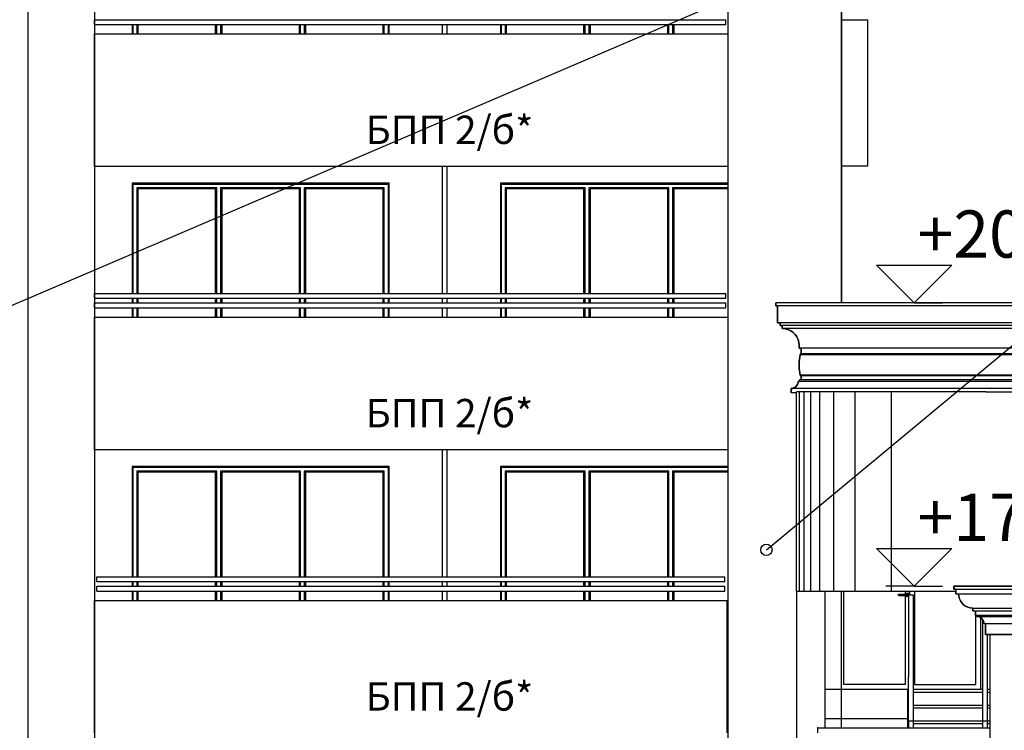
# Model space of a CAD drawing. Extents: x 34479 to 52910, y -1218 to 4110.
# Drawn here: x 46548 to 47591, y 1661 to 2414 of the extents above; entities that cross this region are included whole.
import ezdxf
from ezdxf.enums import TextEntityAlignment as Align

# ---------------------------------------------------------------- set-up
doc = ezdxf.new("R2010")
doc.units = 0
doc.header["$MEASUREMENT"] = 0
for name, color, linetype in [('7_bord_balkon_friz', 7, 'Continuous'), ('7_decorativni_steni', 7, 'Continuous'), ('7_exterior wal', 7, 'Continuous'), ('7_figura_stulbi', 7, 'Continuous'), ('7_PARAPETI_plut', 7, 'Continuous'), ('7_plo4i', 7, 'Continuous'), ('7_pregradi', 7, 'Continuous'), ('7_stulbi', 7, 'Continuous'), ('7_stulbi_parapeti', 7, 'Continuous'), ('7_stulbi_steni', 7, 'Continuous'), ('Dimensioning', 7, 'Continuous'), ('Lines', 7, 'Continuous'), ('TEXT', 7, 'Continuous'), ('Text blocks', 7, 'Continuous')]:
    doc.layers.add(name, color=color, linetype=linetype)
doc.styles.add('GENERATED_STYLE_1', font='TIMES.TTF')
doc.styles.get("Standard").update_dxf_attribs({"font": 'txt', "bigfont": 'BIGFONT.SHX'})
doc.dimstyles.new('Dimstyle_13E7E', dxfattribs={"dimtxt": 0.18, "dimasz": 24, "dimexe": 0.18, "dimexo": 0.0625, "dimgap": 0.09, "dimtad": 0, "dimtih": 1, "dimtoh": 1, "dimdec": 4, "dimzin": 0, "dimdsep": 46, "dimtxsty": 'Standard', "dimcen": 0.09, "dimadec": 0, "dimazin": 0, "dimtfac": 1, "dimtdec": 4, "dimtmove": 0, "dimatfit": 0, "dimldrblk": 'ARROWHEAD_1', "dimfxl": 0, "dimtolj": 1, "dimtzin": 0, "dimarcsym": 0})

# ---------------------------------------------------------------- blocks, each defined once
blk = doc.blocks.new('ARROWHEAD_1')
at = {"color": 0, "linetype": 'Continuous'}
blk.add_line((0, 0), (-1, 0), dxfattribs=at)
blk.add_circle((0, 0), 0.25, dxfattribs=at)

msp = doc.modelspace()

# ---------------------------------------------------------------- linework, layer by layer
at = {"layer": '7_bord_balkon_friz', "color": 12, "linetype": 'Continuous'}
for p, q in [((47348.9, 2111), (47348.9, 2114)), ((48667.9, 2114), (47348.9, 2114)), ((48667.9, 2111), (47348.9, 2111)), ((47350.9, 2093), (47350.9, 2111)), ((48665.9, 2093), (47350.9, 2093)), ((47353.7, 2090), (47353.7, 2093)), ((48663.1, 2090), (47353.7, 2090)), ((47355.7, 2087), (47355.7, 2090)), ((47358.8, 2086.7), (47355.7, 2087)), ((48661.1, 2087), (47355.7, 2087)), ((47361.8, 2085.9), (47358.8, 2086.7)), ((47364.7, 2084.6), (47361.8, 2085.9)), ((47367.2, 2082.8), (47364.7, 2084.6)), ((47369.5, 2080.6), (47367.2, 2082.8)), ((47371.3, 2078), (47369.5, 2080.6)), ((47372.6, 2075.2), (47371.3, 2078)), ((47373.4, 2072.1), (47372.6, 2075.2)), ((47373.7, 2069), (47373.4, 2072.1)), ((47373.7, 2066), (47373.7, 2069)), ((48643.1, 2066), (47373.7, 2066)), ((47375.7, 2060), (47375.7, 2066)), ((47373.8, 2052), (47374.7, 2059.1)), ((47374.7, 2059.3), (47374.8, 2059.4)), ((47374.7, 2059.1), (47374.7, 2059.3)), ((48642.1, 2059.1), (47374.7, 2059.1)), ((47374.8, 2059.6), (47374.9, 2059.7)), ((47374.8, 2059.4), (47374.8, 2059.6)), ((47374.9, 2059.7), (47375.1, 2059.8)), ((47375.1, 2059.8), (47375.2, 2059.9)), ((47375.2, 2059.9), (47375.3, 2059.9)), ((47375.3, 2059.9), (47375.5, 2060)), ((47375.5, 2060), (47375.7, 2060)), ((48641.1, 2060), (47375.7, 2060)), ((47373.8, 2044.8), (47373.8, 2052)), ((47374.7, 2037.7), (47373.8, 2044.8)), ((47374.8, 2037.6), (47374.7, 2037.7)), ((48642, 2037.7), (47374.7, 2037.7)), ((47374.8, 2037.4), (47374.8, 2037.6)), ((47374.9, 2037.3), (47374.8, 2037.4)), ((47375.1, 2037.2), (47374.9, 2037.3)), ((47375.2, 2037.1), (47375.1, 2037.2)), ((47375.4, 2037.1), (47375.2, 2037.1)), ((47375.5, 2037), (47375.4, 2037.1)), ((47375.7, 2037), (47375.5, 2037)), ((47375.7, 2032.5), (47375.7, 2037)), ((48641.1, 2037), (47375.7, 2037)), ((47365.2, 2023.5), (47366.5, 2023.6)), ((47365.2, 2019), (47365.2, 2023.5)), ((48651.6, 2023.5), (47365.2, 2023.5)), ((47366.5, 2023.6), (47367.7, 2024)), ((47367.7, 2024), (47368.9, 2024.5)), ((47368.9, 2024.5), (47370, 2025.3)), ((47370, 2025.3), (47370.9, 2026.2)), ((47370.9, 2026.2), (47371.7, 2027.2)), ((47371.7, 2027.2), (47372.2, 2028.4)), ((47372.2, 2028.4), (47372.6, 2029.7)), ((47372.6, 2029.7), (47372.7, 2031)), ((48644.1, 2031), (47372.7, 2031)), ((47374.2, 2031), (47374.2, 2032.5)), ((48642.6, 2032.5), (47374.2, 2032.5)), ((47370.9, 2019), (47365.2, 2019)), ((47537.4, 1814), (47537.4, 1811)), ((47537.4, 1814), (48654.4, 1814)), ((47537.4, 1811), (48654.4, 1811)), ((47539.4, 1811), (47539.4, 1806)), ((47539.4, 1806), (48652.4, 1806)), ((47542.4, 1806), (47542.6, 1803.4)), ((47542.6, 1803.4), (47543.3, 1800.9)), ((47543.3, 1800.9), (47544.4, 1798.5)), ((47544.4, 1798.5), (47545.9, 1796.4)), ((47545.9, 1796.4), (47547.7, 1794.5)), ((47547.7, 1794.5), (47549.9, 1793)), ((47549.9, 1793), (47552.2, 1791.9)), ((47552.2, 1791.9), (47554.8, 1791.2)), ((47554.8, 1791.2), (47557.4, 1791)), ((47557.4, 1791), (47557.4, 1788)), ((47557.4, 1791), (48634.4, 1791)), ((47557.4, 1788), (48634.4, 1788)), ((47560.4, 1788), (47560.4, 1783.5)), ((47560.4, 1783.5), (48631.4, 1783.5)), ((47561.9, 1783.5), (47561.9, 1782)), ((47561.9, 1782), (47563.2, 1781.9)), ((47561.9, 1782), (48629.9, 1782)), ((47563.2, 1781.9), (47564.4, 1781.5)), ((47564.4, 1781.5), (47565.6, 1781)), ((47565.6, 1781), (47566.7, 1780.2)), ((47566.7, 1780.2), (47567.6, 1779.3)), ((47567.6, 1779.3), (47568.4, 1778.2)), ((47568.4, 1778.2), (47568.9, 1777.1)), ((47568.9, 1777.1), (47569.3, 1775.8)), ((47569.3, 1775.8), (47569.4, 1774.5)), ((47569.4, 1774.5), (48622.4, 1774.5)), ((47570.9, 1774.5), (47570.9, 1763)), ((47570.9, 1763), (48620.9, 1763))]:
    msp.add_line(p, q, dxfattribs=at)
at = {"layer": '7_bord_balkon_friz', "color": 93, "linetype": 'Continuous'}
msp.add_line((47575.9, 1705), (47575.9, 1763), dxfattribs=at)
at = {"layer": '7_decorativni_steni', "color": 41, "linetype": 'Continuous'}
for p, q in [((47418.4, 2114), (47418.4, 2663)), ((47298.4, 2399), (47298.4, 2559)), ((47298.4, 2399), (47298.4, 2559)), ((47298.4, 2099), (47298.4, 2259)), ((47298.4, 1199), (47298.4, 1959)), ((47418.4, 1664), (47418.4, 1809))]:
    msp.add_line(p, q, dxfattribs=at)
at = {"layer": '7_decorativni_steni', "color": 64, "linetype": 'Continuous'}
for p in [(47575.9, 115), (47575.9, 1705)]:
    msp.add_line(p, (47575.9, 1705), dxfattribs=at)
at = {"layer": '7_exterior wal', "color": 93, "linetype": 'Continuous'}
for p, q in [((46667.4, 2409), (46667.4, 2399)), ((46939.4, 2399), (46939.4, 2409)), ((47057.4, 2409), (47057.4, 2399)), ((46939.4, 2241), (46667.4, 2241)), ((46667.4, 2241), (46667.4, 2124)), ((46939.4, 2124), (46939.4, 2241)), ((47298.4, 2241), (47057.4, 2241)), ((47057.4, 2241), (47057.4, 2124)), ((46667.4, 2119), (46667.4, 2114)), ((46939.4, 2114), (46939.4, 2119)), ((47057.4, 2119), (47057.4, 2114)), ((46667.4, 2109), (46667.4, 2099)), ((46939.4, 2099), (46939.4, 2109)), ((47057.4, 2109), (47057.4, 2099)), ((46939.4, 1941), (46667.4, 1941)), ((46667.4, 1941), (46667.4, 1824)), ((46939.4, 1824), (46939.4, 1941)), ((47298.4, 1941), (47057.4, 1941)), ((47057.4, 1941), (47057.4, 1824)), ((46667.4, 1819), (46667.4, 1814)), ((46939.4, 1814), (46939.4, 1819)), ((47057.4, 1819), (47057.4, 1814)), ((46667.4, 1809), (46667.4, 1799)), ((46939.4, 1799), (46939.4, 1809)), ((47057.4, 1809), (47057.4, 1799))]:
    msp.add_line(p, q, dxfattribs=at)
at = {"layer": '7_exterior wal', "color": 33, "linetype": 'Continuous'}
for p, q in [((46668.4, 2399), (46668.4, 2409)), ((46672.4, 2409), (46672.4, 2399)), ((46673.6, 2409), (46673.6, 2399)), ((46755.8, 2399), (46755.8, 2409)), ((46757, 2399), (46757, 2409)), ((46761, 2409), (46761, 2399)), ((46762.3, 2409), (46762.3, 2399)), ((46844.5, 2399), (46844.5, 2409)), ((46845.7, 2399), (46845.7, 2409)), ((46849.7, 2409), (46849.7, 2399)), ((46851, 2409), (46851, 2399)), ((46933.1, 2399), (46933.1, 2409)), ((46934.4, 2399), (46934.4, 2409)), ((46938.4, 2409), (46938.4, 2399)), ((47058.4, 2399), (47058.4, 2409)), ((47062.4, 2409), (47062.4, 2399)), ((47063.6, 2409), (47063.6, 2399)), ((47145.8, 2399), (47145.8, 2409)), ((47147, 2399), (47147, 2409)), ((47151, 2409), (47151, 2399)), ((47152.3, 2409), (47152.3, 2399)), ((47234.5, 2399), (47234.5, 2409)), ((47235.7, 2399), (47235.7, 2409)), ((47239.7, 2409), (47239.7, 2399)), ((47241, 2409), (47241, 2399)), ((46668.4, 2124), (46668.4, 2240)), ((46668.4, 2240), (46670.4, 2240)), ((46670.4, 2240), (46759, 2240)), ((46757, 2236), (46672.4, 2236)), ((46672.4, 2236), (46672.4, 2124)), ((46755.8, 2234.8), (46673.6, 2234.8)), ((46673.6, 2234.8), (46673.6, 2124)), ((46755.8, 2124), (46755.8, 2234.8)), ((46757, 2124), (46757, 2236)), ((46759, 2240), (46847.7, 2240)), ((46845.7, 2236), (46761, 2236)), ((46761, 2236), (46761, 2124)), ((46844.5, 2234.8), (46762.3, 2234.8)), ((46762.3, 2234.8), (46762.3, 2124)), ((46844.5, 2124), (46844.5, 2234.8)), ((46845.7, 2124), (46845.7, 2236)), ((46847.7, 2240), (46936.4, 2240)), ((46934.4, 2236), (46849.7, 2236)), ((46849.7, 2236), (46849.7, 2124)), ((46933.1, 2234.8), (46851, 2234.8)), ((46851, 2234.8), (46851, 2124)), ((46933.1, 2124), (46933.1, 2234.8)), ((46934.4, 2124), (46934.4, 2236)), ((46936.4, 2240), (46938.4, 2240)), ((46938.4, 2240), (46938.4, 2124)), ((47058.4, 2124), (47058.4, 2240)), ((47058.4, 2240), (47060.4, 2240)), ((47060.4, 2240), (47149, 2240)), ((47147, 2236), (47062.4, 2236)), ((47062.4, 2236), (47062.4, 2124)), ((47145.8, 2234.8), (47063.6, 2234.8)), ((47063.6, 2234.8), (47063.6, 2124)), ((47145.8, 2124), (47145.8, 2234.8)), ((47147, 2124), (47147, 2236)), ((47149, 2240), (47237.7, 2240)), ((47235.7, 2236), (47151, 2236)), ((47151, 2236), (47151, 2124)), ((47234.5, 2234.8), (47152.3, 2234.8)), ((47152.3, 2234.8), (47152.3, 2124)), ((47234.5, 2124), (47234.5, 2234.8)), ((47235.7, 2124), (47235.7, 2236)), ((47237.7, 2240), (47298.4, 2240)), ((47298.4, 2236), (47239.7, 2236)), ((47239.7, 2236), (47239.7, 2124)), ((47298.4, 2234.8), (47241, 2234.8)), ((47241, 2234.8), (47241, 2124)), ((46668.4, 2114), (46668.4, 2119)), ((46672.4, 2119), (46672.4, 2114)), ((46673.6, 2119), (46673.6, 2114)), ((46755.8, 2114), (46755.8, 2119)), ((46757, 2114), (46757, 2119)), ((46761, 2119), (46761, 2114)), ((46762.3, 2119), (46762.3, 2114)), ((46844.5, 2114), (46844.5, 2119)), ((46845.7, 2114), (46845.7, 2119)), ((46849.7, 2119), (46849.7, 2114)), ((46851, 2119), (46851, 2114)), ((46933.1, 2114), (46933.1, 2119)), ((46934.4, 2114), (46934.4, 2119)), ((46938.4, 2119), (46938.4, 2114)), ((47058.4, 2114), (47058.4, 2119)), ((47062.4, 2119), (47062.4, 2114)), ((47063.6, 2119), (47063.6, 2114)), ((47145.8, 2114), (47145.8, 2119)), ((47147, 2114), (47147, 2119)), ((47151, 2119), (47151, 2114)), ((47152.3, 2119), (47152.3, 2114)), ((47234.5, 2114), (47234.5, 2119)), ((47235.7, 2114), (47235.7, 2119)), ((47239.7, 2119), (47239.7, 2114)), ((47241, 2119), (47241, 2114)), ((46668.4, 2099), (46668.4, 2109)), ((46672.4, 2109), (46672.4, 2099)), ((46673.6, 2109), (46673.6, 2099)), ((46755.8, 2099), (46755.8, 2109)), ((46757, 2099), (46757, 2109)), ((46761, 2109), (46761, 2099)), ((46762.3, 2109), (46762.3, 2099)), ((46844.5, 2099), (46844.5, 2109)), ((46845.7, 2099), (46845.7, 2109)), ((46849.7, 2109), (46849.7, 2099)), ((46851, 2109), (46851, 2099)), ((46933.1, 2099), (46933.1, 2109)), ((46934.4, 2099), (46934.4, 2109)), ((46938.4, 2109), (46938.4, 2099)), ((47058.4, 2099), (47058.4, 2109)), ((47062.4, 2109), (47062.4, 2099)), ((47063.6, 2109), (47063.6, 2099)), ((47145.8, 2099), (47145.8, 2109)), ((47147, 2099), (47147, 2109)), ((47151, 2109), (47151, 2099)), ((47152.3, 2109), (47152.3, 2099)), ((47234.5, 2099), (47234.5, 2109)), ((47235.7, 2099), (47235.7, 2109)), ((47239.7, 2109), (47239.7, 2099)), ((47241, 2109), (47241, 2099)), ((46668.4, 1824), (46668.4, 1940)), ((46668.4, 1940), (46670.4, 1940)), ((46670.4, 1940), (46759, 1940)), ((46759, 1940), (46847.7, 1940)), ((46847.7, 1940), (46936.4, 1940)), ((46936.4, 1940), (46938.4, 1940)), ((46938.4, 1940), (46938.4, 1824)), ((47058.4, 1824), (47058.4, 1940)), ((47058.4, 1940), (47060.4, 1940)), ((47060.4, 1940), (47149, 1940)), ((47149, 1940), (47237.7, 1940)), ((47237.7, 1940), (47298.4, 1940)), ((46757, 1936), (46672.4, 1936)), ((46672.4, 1936), (46672.4, 1824)), ((46755.8, 1934.8), (46673.6, 1934.8)), ((46673.6, 1934.8), (46673.6, 1824)), ((46755.8, 1824), (46755.8, 1934.8)), ((46757, 1824), (46757, 1936)), ((46845.7, 1936), (46761, 1936)), ((46761, 1936), (46761, 1824)), ((46844.5, 1934.8), (46762.3, 1934.8)), ((46762.3, 1934.8), (46762.3, 1824)), ((46844.5, 1824), (46844.5, 1934.8)), ((46845.7, 1824), (46845.7, 1936)), ((46934.4, 1936), (46849.7, 1936)), ((46849.7, 1936), (46849.7, 1824)), ((46933.1, 1934.8), (46851, 1934.8)), ((46851, 1934.8), (46851, 1824)), ((46933.1, 1824), (46933.1, 1934.8)), ((46934.4, 1824), (46934.4, 1936)), ((47147, 1936), (47062.4, 1936)), ((47062.4, 1936), (47062.4, 1824)), ((47145.8, 1934.8), (47063.6, 1934.8)), ((47063.6, 1934.8), (47063.6, 1824)), ((47145.8, 1824), (47145.8, 1934.8)), ((47147, 1824), (47147, 1936)), ((47235.7, 1936), (47151, 1936)), ((47151, 1936), (47151, 1824)), ((47234.5, 1934.8), (47152.3, 1934.8)), ((47152.3, 1934.8), (47152.3, 1824)), ((47234.5, 1824), (47234.5, 1934.8)), ((47235.7, 1824), (47235.7, 1936)), ((47298.4, 1936), (47239.7, 1936)), ((47239.7, 1936), (47239.7, 1824)), ((47298.4, 1934.8), (47241, 1934.8)), ((47241, 1934.8), (47241, 1824)), ((46668.4, 1814), (46668.4, 1819)), ((46672.4, 1819), (46672.4, 1814)), ((46673.6, 1819), (46673.6, 1814)), ((46755.8, 1814), (46755.8, 1819)), ((46757, 1814), (46757, 1819)), ((46761, 1819), (46761, 1814)), ((46762.3, 1819), (46762.3, 1814)), ((46844.5, 1814), (46844.5, 1819)), ((46845.7, 1814), (46845.7, 1819)), ((46849.7, 1819), (46849.7, 1814)), ((46851, 1819), (46851, 1814)), ((46933.1, 1814), (46933.1, 1819)), ((46934.4, 1814), (46934.4, 1819)), ((46938.4, 1819), (46938.4, 1814)), ((47058.4, 1814), (47058.4, 1819)), ((47062.4, 1819), (47062.4, 1814)), ((47063.6, 1819), (47063.6, 1814)), ((47145.8, 1814), (47145.8, 1819)), ((47147, 1814), (47147, 1819)), ((47151, 1819), (47151, 1814)), ((47152.3, 1819), (47152.3, 1814)), ((47234.5, 1814), (47234.5, 1819)), ((47235.7, 1814), (47235.7, 1819)), ((47239.7, 1819), (47239.7, 1814)), ((47241, 1819), (47241, 1814)), ((46668.4, 1799), (46668.4, 1809)), ((46672.4, 1809), (46672.4, 1799)), ((46673.6, 1809), (46673.6, 1799)), ((46755.8, 1799), (46755.8, 1809)), ((46757, 1799), (46757, 1809)), ((46761, 1809), (46761, 1799)), ((46762.3, 1809), (46762.3, 1799)), ((46844.5, 1799), (46844.5, 1809)), ((46845.7, 1799), (46845.7, 1809)), ((46849.7, 1809), (46849.7, 1799)), ((46851, 1809), (46851, 1799)), ((46933.1, 1799), (46933.1, 1809)), ((46934.4, 1799), (46934.4, 1809)), ((46938.4, 1809), (46938.4, 1799)), ((47058.4, 1799), (47058.4, 1809)), ((47062.4, 1809), (47062.4, 1799)), ((47063.6, 1809), (47063.6, 1799)), ((47145.8, 1799), (47145.8, 1809)), ((47147, 1799), (47147, 1809)), ((47151, 1809), (47151, 1799)), ((47152.3, 1809), (47152.3, 1799)), ((47234.5, 1799), (47234.5, 1809)), ((47235.7, 1799), (47235.7, 1809)), ((47239.7, 1809), (47239.7, 1799)), ((47241, 1809), (47241, 1799)), ((47420.9, 1710), (47420.9, 1809)), ((47478.7, 1805), (47478.8, 1805.3)), ((47478.8, 1804.7), (47478.7, 1805)), ((47478.8, 1805.3), (47479, 1805.6)), ((47479, 1804.4), (47478.8, 1804.7)), ((47479, 1805.6), (47479.4, 1805.7)), ((47479.4, 1804.3), (47479, 1804.4)), ((47479.4, 1805.7), (47479.8, 1805.7)), ((47479.4, 1804.3), (47479.8, 1804.3)), ((47479.8, 1805.7), (47480.9, 1805.7)), ((47479.8, 1804.3), (47480.9, 1804.3)), ((47480.9, 1805.7), (47482.4, 1805.7)), ((47480.9, 1804.3), (47482.4, 1804.3)), ((47482.4, 1805.7), (47485.4, 1805.7)), ((47482.4, 1804.3), (47485.4, 1804.3)), ((47486.9, 1805.7), (47485.4, 1805.7)), ((47486.9, 1804.3), (47485.4, 1804.3)), ((47485.9, 1809), (47485.9, 1805.7)), ((47485.9, 1804.3), (47485.9, 1710)), ((47486.6, 1806), (47487.4, 1806.7)), ((47486.6, 1805.7), (47486.6, 1806)), ((47486.6, 1804), (47486.6, 1804.3)), ((47487.4, 1803.3), (47486.6, 1804)), ((47488, 1805.7), (47486.9, 1805.7)), ((47488, 1804.3), (47486.9, 1804.3)), ((47487.4, 1806.7), (47488.4, 1807)), ((47488.4, 1805.7), (47488, 1805.7)), ((47488.4, 1804.3), (47488, 1804.3)), ((47488.4, 1807), (47489.4, 1806.7)), ((47488.4, 1805.7), (47488.7, 1805.6)), ((47488.7, 1804.4), (47488.4, 1804.3)), ((47488.7, 1805.6), (47489, 1805.3)), ((47489, 1804.7), (47488.7, 1804.4)), ((47489, 1805.3), (47489.1, 1805)), ((47489.1, 1805), (47489, 1804.7)), ((47489.4, 1806.7), (47490.1, 1806)), ((47490.1, 1806), (47490.4, 1805)), ((47490.9, 1805), (47490.9, 1809)), ((47495.9, 1809), (47495.9, 1710)), ((47488.4, 1803), (47487.4, 1803.3)), ((47489.4, 1803.3), (47488.4, 1803)), ((47560.8, 1710), (47560.8, 1783.5)), ((47565.8, 1780.9), (47565.8, 1705)), ((47297.4, 1710.2), (47298.4, 1710.2)), ((47485.9, 1710), (47420.9, 1710)), ((47495.9, 1710), (47560.8, 1710)), ((47297.4, 1709), (47298.4, 1709))]:
    msp.add_line(p, q, dxfattribs=at)
at = {"layer": '7_figura_stulbi', "color": 121, "linetype": 'Continuous'}
for p, q in [((46557.4, 2305), (46557.4, 2605)), ((46627.4, 2605), (46627.4, 2305)), ((46557.4, 2005), (46557.4, 2305)), ((46627.4, 2305), (46627.4, 2005)), ((46557.4, 1705), (46557.4, 2005)), ((46627.4, 2005), (46627.4, 1705)), ((46557.4, 1405), (46557.4, 1705)), ((46627.4, 1705), (46627.4, 1405))]:
    msp.add_line(p, q, dxfattribs=at)
at = {"layer": '7_PARAPETI_plut', "color": 21, "linetype": 'Continuous'}
for p, q in [((46627.4, 2414), (47295.9, 2414)), ((46627.4, 2409), (46627.4, 2414)), ((46627.4, 2409), (47295.9, 2409)), ((47295.9, 2409), (47295.9, 2414)), ((46627.4, 2124), (47295.9, 2124)), ((46627.4, 2119), (46627.4, 2124)), ((46627.4, 2119), (47295.9, 2119)), ((47295.9, 2119), (47295.9, 2124)), ((46627.4, 2114), (47295.9, 2114)), ((46627.4, 2109), (46627.4, 2114)), ((46627.4, 2109), (47295.9, 2109)), ((47295.9, 2109), (47295.9, 2114)), ((46629.9, 1824), (47294.9, 1824)), ((46629.9, 1819), (46629.9, 1824)), ((46629.9, 1819), (47294.9, 1819)), ((46629.9, 1814), (47294.9, 1814)), ((46629.9, 1809), (46629.9, 1814)), ((47294.9, 1819), (47294.9, 1824)), ((47294.9, 1809), (47294.9, 1814)), ((46629.9, 1809), (47294.9, 1809))]:
    msp.add_line(p, q, dxfattribs=at)
at = {"layer": '7_PARAPETI_plut', "color": 12, "linetype": 'Continuous'}
for p, q in [((47418.4, 2414), (47445.9, 2414)), ((47445.9, 2414), (47445.9, 2259)), ((47445.9, 2259), (47418.4, 2259))]:
    msp.add_line(p, q, dxfattribs=at)
at = {"layer": '7_PARAPETI_plut', "color": 71, "linetype": 'Continuous'}
for p, q in [((46627.4, 2399), (47298.4, 2399)), ((46627.4, 2259), (46627.4, 2399)), ((47298.4, 2259), (47298.4, 2399)), ((46627.4, 2259), (47298.4, 2259)), ((46627.4, 2099), (47298.4, 2099)), ((46627.4, 1959), (46627.4, 2099)), ((47298.4, 1959), (47298.4, 2099)), ((46627.4, 1959), (47298.4, 1959)), ((46627.4, 1799), (47297.4, 1799)), ((46627.4, 1659), (46627.4, 1799)), ((47297.4, 1659), (47297.4, 1799))]:
    msp.add_line(p, q, dxfattribs=at)
at = {"layer": '7_plo4i', "color": 2, "linetype": 'Continuous'}
for p, q in [((47297.4, 1705), (47298.4, 1705)), ((47297.4, 1674), (47298.4, 1674))]:
    msp.add_line(p, q, dxfattribs=at)
at = {"layer": '7_pregradi', "color": 33, "linetype": 'Continuous'}
for p, q in [((46995.9, 2399), (46995.9, 2409)), ((47000.9, 2399), (47000.9, 2409)), ((46995.9, 2124), (46995.9, 2259)), ((47000.9, 2124), (47000.9, 2259)), ((46995.9, 2114), (46995.9, 2119)), ((47000.9, 2114), (47000.9, 2119)), ((46995.9, 2099), (46995.9, 2109)), ((47000.9, 2099), (47000.9, 2109)), ((46995.9, 1824), (46995.9, 1959)), ((47000.9, 1824), (47000.9, 1959)), ((46995.9, 1814), (46995.9, 1819)), ((47000.9, 1814), (47000.9, 1819)), ((46995.9, 1799), (46995.9, 1809)), ((47000.9, 1799), (47000.9, 1809))]:
    msp.add_line(p, q, dxfattribs=at)
at = {"layer": '7_stulbi', "color": 52, "linetype": 'Continuous'}
for p, q in [((47489.4, 1805), (47489.4, 1718.3)), ((47489.4, 1805), (47494.4, 1805)), ((47494.4, 1805), (47494.4, 1671.7)), ((47567.9, 1779), (47567.9, 1671.7)), ((47572.9, 1763), (47572.9, 1671.7)), ((47489.4, 1671.7), (47489.4, 1718.3)), ((47488.4, 1705), (47488.4, 1702)), ((47488.4, 1705), (47489.4, 1705)), ((47488.4, 1702), (47488.4, 1688.3)), ((47488.4, 1702), (47489.4, 1702)), ((47494.4, 1705), (47567.9, 1705)), ((47494.4, 1702), (47567.9, 1702)), ((47572.9, 1705), (47575.9, 1705)), ((47572.9, 1702), (47575.9, 1702)), ((47488.4, 1688.3), (47488.4, 1685.3)), ((47488.4, 1688.3), (47489.4, 1688.3)), ((47488.4, 1685.3), (47488.4, 1671.7)), ((47488.4, 1685.3), (47489.4, 1685.3)), ((47494.4, 1688.3), (47567.9, 1688.3)), ((47494.4, 1685.3), (47567.9, 1685.3)), ((47572.9, 1688.3), (47575.9, 1688.3)), ((47572.9, 1685.3), (47575.9, 1685.3)), ((47488.4, 1671.7), (47488.4, 1668.7)), ((47488.4, 1671.7), (47489.4, 1671.7)), ((47488.4, 1668.7), (47488.4, 1664)), ((47488.4, 1668.7), (47489.4, 1668.7)), ((47489.4, 1671.7), (47489.4, 1664)), ((47489.4, 1671.7), (47494.4, 1671.7)), ((47494.4, 1671.7), (47567.9, 1671.7)), ((47494.4, 1671.7), (47494.4, 1664)), ((47494.4, 1668.7), (47567.9, 1668.7)), ((47567.9, 1671.7), (47567.9, 1664)), ((47567.9, 1671.7), (47572.9, 1671.7)), ((47572.9, 1671.7), (47575.9, 1671.7)), ((47572.9, 1671.7), (47572.9, 1664)), ((47572.9, 1668.7), (47575.9, 1668.7))]:
    msp.add_line(p, q, dxfattribs=at)
at = {"layer": '7_stulbi', "color": 2, "linetype": 'Continuous'}
for p, q in [((47400.9, 1705), (47488.4, 1705)), ((47400.9, 1674), (47488.4, 1674))]:
    msp.add_line(p, q, dxfattribs=at)
at = {"layer": '7_stulbi_parapeti', "color": 21, "linetype": 'Continuous'}
for p, q in [((47393.4, 1664), (47394.4, 1664)), ((47393.4, 1659), (47393.4, 1664)), ((47394.4, 1664), (47396.4, 1664)), ((47396.4, 1664), (47399.5, 1664)), ((47399.5, 1664), (47403.5, 1664)), ((47403.5, 1664), (47408.5, 1664)), ((47408.5, 1664), (47414.4, 1664)), ((47414.4, 1664), (47421.2, 1664)), ((47421.2, 1664), (47428.9, 1664)), ((47428.9, 1664), (47437.4, 1664)), ((47437.4, 1664), (47446.7, 1664)), ((47446.7, 1664), (47456.7, 1664)), ((47456.7, 1664), (47467.4, 1664)), ((47467.4, 1664), (47478.7, 1664)), ((47478.7, 1664), (47490.5, 1664)), ((47490.5, 1664), (47502.8, 1664)), ((47502.8, 1664), (47515.6, 1664)), ((47515.6, 1664), (47528.6, 1664)), ((47528.6, 1664), (47541.9, 1664)), ((47541.9, 1664), (47555.4, 1664)), ((47555.4, 1664), (47569, 1664)), ((47569, 1664), (47575.9, 1664))]:
    msp.add_line(p, q, dxfattribs=at)
msp.add_point((47393.4, 1664), dxfattribs=at)
at = {"layer": '7_stulbi_steni', "color": 92, "linetype": 'Continuous'}
for p, q in [((47371.9, 2020), (47370.9, 2020)), ((47370.9, 1809), (47370.9, 2020)), ((47373.9, 2020), (47371.9, 2020)), ((47377, 2020), (47373.9, 2020)), ((47381, 2020), (47377, 2020)), ((47386, 2020), (47381, 2020)), ((47391.9, 2020), (47386, 2020)), ((47398.8, 2020), (47391.9, 2020)), ((47406.5, 2020), (47398.8, 2020)), ((47415, 2020), (47406.5, 2020)), ((47424.4, 2020), (47415, 2020)), ((47434.5, 2020), (47424.4, 2020)), ((47445.3, 2020), (47434.5, 2020)), ((47456.7, 2020), (47445.3, 2020)), ((47468.8, 2020), (47456.7, 2020)), ((47481.3, 2020), (47468.8, 2020)), ((47494.3, 2020), (47481.3, 2020)), ((47507.7, 2020), (47494.3, 2020)), ((47521.4, 2020), (47507.7, 2020)), ((47535.3, 2020), (47521.4, 2020)), ((47549.5, 2020), (47535.3, 2020)), ((47563.7, 2020), (47549.5, 2020)), ((47571.3, 2020), (47563.7, 2020)), ((47571.3, 2020), (47663.5, 2020)), ((47370.9, 1809), (47371.9, 1809)), ((47370.9, 1809), (47370.9, 1649)), ((47371.9, 1809), (47373.9, 1809)), ((47373.9, 1809), (47377, 1809)), ((47377, 1809), (47381, 1809)), ((47381, 1809), (47386, 1809)), ((47386, 1809), (47391.9, 1809)), ((47391.9, 1809), (47398.8, 1809)), ((47398.8, 1809), (47406.5, 1809)), ((47400.9, 1809), (47400.9, 1664)), ((47406.5, 1809), (47415, 1809)), ((47415, 1809), (47424.4, 1809)), ((47424.4, 1809), (47434.5, 1809)), ((47434.5, 1809), (47445.3, 1809)), ((47445.3, 1809), (47456.7, 1809)), ((47456.7, 1809), (47468.8, 1809)), ((47468.8, 1809), (47481.3, 1809)), ((47481.3, 1809), (47494.3, 1809)), ((47494.3, 1809), (47507.7, 1809)), ((47507.7, 1809), (47521.4, 1809)), ((47521.4, 1809), (47535.3, 1809)), ((47535.3, 1809), (47539.4, 1809))]:
    msp.add_line(p, q, dxfattribs=at)
at = {"layer": 'Dimensioning', "color": 22, "linetype": 'Continuous'}
for p, q in [((47495.4, 2114), (47455.4, 2154)), ((47455.4, 2154), (47535.4, 2154)), ((47535.4, 2154), (47495.4, 2114)), ((47495.4, 2114), (47465.4, 2114)), ((47495.4, 2114), (47525.4, 2114)), ((47495.4, 1814), (47455.4, 1854)), ((47455.4, 1854), (47535.4, 1854)), ((47535.4, 1854), (47495.4, 1814)), ((47495.4, 1814), (47465.4, 1814)), ((47495.4, 1814), (47525.4, 1814))]:
    msp.add_line(p, q, dxfattribs=at)
at = {"layer": 'Lines', "color": 32, "linetype": 'Continuous'}
msp.add_line((47418.4, 2604), (47418.4, 2114), dxfattribs=at)
at = {"layer": 'Lines', "color": 34, "linetype": 'Continuous'}
for p, q in [((48667.9, 2114), (47348.9, 2114)), ((47348.9, 2114), (47348.9, 2111)), ((47348.9, 2111), (47350.9, 2111)), ((47350.9, 2111), (47350.9, 2093)), ((47350.9, 2093), (47353.7, 2093)), ((47353.7, 2093), (47353.7, 2090)), ((47353.7, 2090), (47355.7, 2090)), ((47355.7, 2090), (47355.7, 2087)), ((47355.7, 2087), (47358.8, 2086.7)), ((47358.8, 2086.7), (47361.8, 2085.9)), ((47361.8, 2085.9), (47364.7, 2084.6)), ((47364.7, 2084.6), (47367.2, 2082.8)), ((47367.2, 2082.8), (47369.5, 2080.6)), ((47369.5, 2080.6), (47371.3, 2078)), ((47371.3, 2078), (47372.6, 2075.2)), ((47372.6, 2075.2), (47373.4, 2072.1)), ((47373.4, 2072.1), (47373.7, 2069)), ((47373.7, 2069), (47373.7, 2066)), ((47373.7, 2066), (47375.7, 2066)), ((47375.7, 2066), (47375.7, 2060)), ((47374.7, 2059.1), (47373.8, 2052)), ((47374.8, 2059.4), (47374.7, 2059.3)), ((47374.7, 2059.3), (47374.7, 2059.1)), ((47374.9, 2059.7), (47374.8, 2059.6)), ((47374.8, 2059.6), (47374.8, 2059.4)), ((47375.1, 2059.8), (47374.9, 2059.7)), ((47375.2, 2059.9), (47375.1, 2059.8)), ((47375.3, 2059.9), (47375.2, 2059.9)), ((47375.5, 2060), (47375.3, 2059.9)), ((47375.7, 2060), (47375.5, 2060)), ((47373.8, 2052), (47373.8, 2044.8)), ((47373.8, 2044.8), (47374.7, 2037.7)), ((47374.7, 2037.7), (47374.8, 2037.6)), ((47374.8, 2037.6), (47374.8, 2037.4)), ((47374.8, 2037.4), (47374.9, 2037.3)), ((47374.9, 2037.3), (47375.1, 2037.2)), ((47375.1, 2037.2), (47375.2, 2037.1)), ((47375.2, 2037.1), (47375.4, 2037.1)), ((47375.4, 2037.1), (47375.5, 2037)), ((47375.5, 2037), (47375.7, 2037)), ((47375.7, 2037), (47375.7, 2032.5)), ((47366.5, 2023.6), (47365.2, 2023.5)), ((47365.2, 2023.5), (47365.2, 2019)), ((47367.7, 2024), (47366.5, 2023.6)), ((47368.9, 2024.5), (47367.7, 2024)), ((47370, 2025.3), (47368.9, 2024.5)), ((47370.9, 2026.2), (47370, 2025.3)), ((47371.7, 2027.2), (47370.9, 2026.2)), ((47372.2, 2028.4), (47371.7, 2027.2)), ((47372.6, 2029.7), (47372.2, 2028.4)), ((47372.7, 2031), (47372.6, 2029.7)), ((47374.2, 2031), (47372.7, 2031)), ((47375.7, 2032.5), (47374.2, 2032.5)), ((47374.2, 2032.5), (47374.2, 2031)), ((47370.9, 2019), (47365.2, 2019))]:
    msp.add_line(p, q, dxfattribs=at)
at = {"layer": 'Lines', "color": 12, "linetype": 'Continuous'}
for p, q in [((47374, 1809), (47374, 2020)), ((47379, 1809), (47379, 2020)), ((47386, 1809), (47386, 2020)), ((47395.4, 1809), (47395.4, 2020)), ((47410.3, 1809), (47410.3, 2020)), ((47433.1, 1809), (47433.1, 2020)), ((47471.4, 1809), (47471.4, 2020))]:
    msp.add_line(p, q, dxfattribs=at)
at = {"layer": 'Lines', "color": 31, "linetype": 'Continuous'}
for p, q in [((47537.4, 1811), (47537.4, 1814)), ((48654.4, 1814), (47537.4, 1814)), ((47539.4, 1811), (47537.4, 1811)), ((47539.4, 1806), (47539.4, 1811)), ((47539.4, 1806), (47542.4, 1806)), ((47542.6, 1803.4), (47542.4, 1806)), ((47543.3, 1800.9), (47542.6, 1803.4)), ((47544.4, 1798.5), (47543.3, 1800.9)), ((47545.9, 1796.4), (47544.4, 1798.5)), ((47547.7, 1794.5), (47545.9, 1796.4)), ((47549.9, 1793), (47547.7, 1794.5)), ((47552.2, 1791.9), (47549.9, 1793)), ((47554.8, 1791.2), (47552.2, 1791.9)), ((47557.4, 1791), (47554.8, 1791.2)), ((47557.4, 1788), (47557.4, 1791)), ((47557.4, 1788), (47560.4, 1788)), ((47560.4, 1783.5), (47560.4, 1788)), ((47560.4, 1783.5), (47561.9, 1783.5)), ((47561.9, 1782), (47561.9, 1783.5)), ((47563.2, 1781.9), (47561.9, 1782)), ((47564.4, 1781.5), (47563.2, 1781.9)), ((47565.6, 1781), (47564.4, 1781.5)), ((47566.7, 1780.2), (47565.6, 1781)), ((47567.6, 1779.3), (47566.7, 1780.2)), ((47568.4, 1778.2), (47567.6, 1779.3)), ((47568.9, 1777.1), (47568.4, 1778.2)), ((47569.3, 1775.8), (47568.9, 1777.1)), ((47569.4, 1774.5), (47569.3, 1775.8)), ((47569.4, 1774.5), (47570.9, 1774.5)), ((47570.9, 1763), (47570.9, 1774.5)), ((47575.9, 1763), (47570.9, 1763))]:
    msp.add_line(p, q, dxfattribs=at)
at = {"layer": 'Lines', "color": 42, "linetype": 'Continuous'}
msp.add_line((48620.9, 1763), (47575.9, 1763), dxfattribs=at)

# ---------------------------------------------------------------- texts
at = {"layer": 'Dimensioning', "color": 22, "style": 'GENERATED_STYLE_1', "oblique": 0}
for s, p in [('+20', (47612.6, 2162)), ('+17', (47612.6, 1862))]:
    msp.add_text(s, height=50, dxfattribs=at).set_placement(p, align=Align.RIGHT)
at = {"layer": 'TEXT', "color": 100, "char_height": 30, "width": 198.866, "attachment_point": 2, "style": 'GENERATED_STYLE_1'}
for insert in [(47003.4, 2312.4), (47003.4, 2012.4), (47003.4, 1712.4)]:
    msp.add_mtext('{\\fTimes New Roman CYR|b0|i0|c204|p18;БПП 2/б*}', dxfattribs=dict(at, insert=insert))

# ---------------------------------------------------------------- leaders
at = {"layer": 'Text blocks', "color": 22, "linetype": 'Continuous', "annotation_type": 0, "has_hookline": 1, "hookline_direction": 0, "text_width": 11.8}
for points in [[(45709.6, 1756.5), (47784.5, 2644), (47818.6, 2644)], [(47339, 1852.6), (48066.8, 2457.9), (48114.6, 2457.9)]]:
    msp.add_leader(points, dimstyle='Dimstyle_13E7E', dxfattribs=at)

doc.saveas('drawing.dxf')
